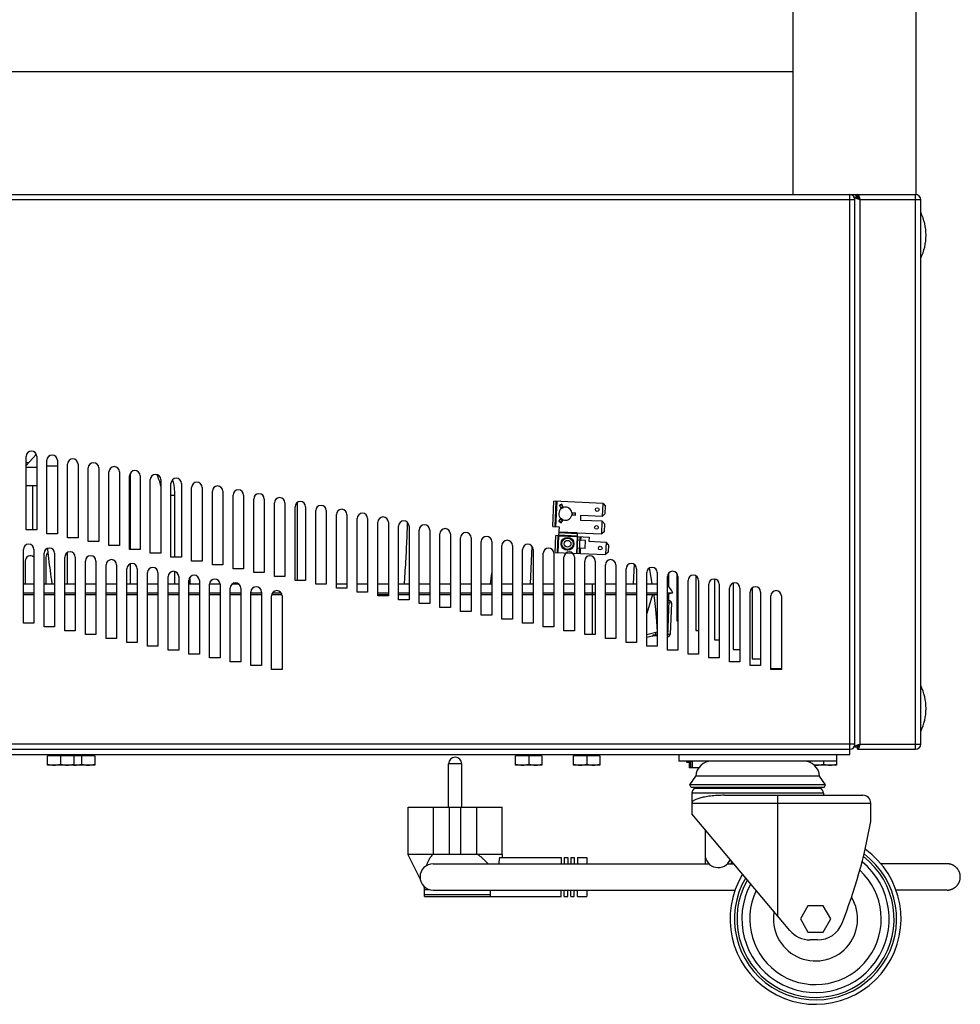
# Model space of a CAD drawing. Units: millimetres. Extents: x -1451 to 2571, y -188 to 5842.
# Drawn here: x -1096 to -739, y 2840 to 3214 of the extents above; entities that cross this region are included whole.
import ezdxf

# ---------------------------------------------------------------- set-up
doc = ezdxf.new("R2010")
doc.units = ezdxf.units.MM
doc.header["$LTSCALE"] = 19.36
doc.layers.get('0').update_dxf_attribs({"linetype": 'CONTINUOUS'})
doc.layers.add('02___PRT_ALL_AXES', color=7, linetype='CONTINUOUS')
doc.layers.add('1', color=7, linetype='CONTINUOUS')

msp = doc.modelspace()

# ---------------------------------------------------------------- linework, layer by layer
at = {"color": 7, "linetype": 'Continuous'}
for p, q in [((-802.26, 3147.9), (-802.26, 4747.9)), ((-755.46, 3147.9), (-755.46, 4747.9)), ((-1359.26, 3194.7), (-802.26, 3194.7)), ((-1359.26, 3147.9), (-755.46, 3147.9)), ((-778.17, 3147.32), (-778.76, 3147.9)), ((-778.76, 3146.9), (-777.76, 3146.9)), ((-777.76, 3147.9), (-777.76, 3146.9)), ((-1090.06, 3049.06), (-1093.82, 3044.87)), ((-1093.71, 3044.1), (-1093.82, 3044.21)), ((-1089.82, 3044.1), (-1093.82, 3044.1)), ((-1089.82, 3037.1), (-1093.82, 3037.1)), ((-1091.28, 3020.32), (-1091.28, 3037.1)), ((-1037.29, 3010), (-1037.29, 3033.5)), ((-901.59, 3014.22), (-902.21, 2999.9)), ((-1094.21, 3008.51), (-1094.21, 2999.9)), ((-1086.35, 3009.99), (-1086.35, 2999.9)), ((-1037.29, 2999.9), (-1037.29, 3004.53)), ((-862.75, 3007.27), (-863.07, 2999.9)), ((-849.57, 2998.67), (-849.57, 3003.93)), ((-846.44, 3003.76), (-846.44, 2985.76)), ((-1094.89, 2999.9), (-1090.89, 2999.9)), ((-1087.03, 2999.9), (-1083.03, 2999.9)), ((-1079.17, 2999.9), (-1075.17, 2999.9)), ((-1071.31, 2999.9), (-1067.31, 2999.9)), ((-1063.44, 2999.9), (-1059.44, 2999.9)), ((-1055.58, 2999.9), (-1051.58, 2999.9)), ((-1047.72, 2999.9), (-1043.72, 2999.9)), ((-1039.85, 2999.9), (-1035.85, 2999.9)), ((-1031.99, 2999.9), (-1027.99, 2999.9)), ((-1024.13, 2999.9), (-1020.13, 2999.9)), ((-1015.3, 2999.9), (-1013.23, 2999.9)), ((-983.74, 2999.9), (-979.74, 2999.9)), ((-975.88, 2999.9), (-971.88, 2999.9)), ((-968.02, 2999.9), (-964.02, 2999.9)), ((-960.15, 2999.9), (-956.15, 2999.9)), ((-952.29, 2999.9), (-948.29, 2999.9)), ((-944.43, 2999.9), (-940.43, 2999.9)), ((-936.56, 2999.9), (-932.56, 2999.9)), ((-928.7, 2999.9), (-924.7, 2999.9)), ((-920.84, 2999.9), (-916.84, 2999.9)), ((-912.98, 2999.9), (-908.98, 2999.9)), ((-905.11, 2999.9), (-901.11, 2999.9)), ((-897.25, 2999.9), (-893.25, 2999.9)), ((-889.39, 2999.9), (-885.39, 2999.9)), ((-881.52, 2999.9), (-877.52, 2999.9)), ((-873.66, 2999.9), (-869.66, 2999.9)), ((-865.8, 2999.9), (-861.8, 2999.9)), ((-857.94, 2999.9), (-853.94, 2999.9)), ((-839.3, 3002.92), (-839.3, 2982.14)), ((-832.17, 3001.66), (-832.17, 2978.52)), ((-825.03, 3000.11), (-825.03, 2974.91)), ((-1094.89, 2996.36), (-1090.89, 2996.36)), ((-1087.03, 2996.36), (-1083.03, 2996.36)), ((-1079.17, 2996.36), (-1075.17, 2996.36)), ((-1071.31, 2996.36), (-1067.31, 2996.36)), ((-1063.44, 2996.36), (-1059.44, 2996.36)), ((-1055.58, 2996.36), (-1051.58, 2996.36)), ((-1047.72, 2996.36), (-1043.72, 2996.36)), ((-1039.85, 2996.36), (-1035.85, 2996.36)), ((-1031.99, 2996.36), (-1027.99, 2996.36)), ((-1024.13, 2996.36), (-1020.13, 2996.36)), ((-1016.26, 2996.36), (-1012.26, 2996.36)), ((-1008.4, 2996.36), (-1004.4, 2996.36)), ((-1000.19, 2996.36), (-996.89, 2996.36)), ((-960.15, 2996.36), (-956.15, 2996.36)), ((-952.29, 2996.36), (-948.29, 2996.36)), ((-944.43, 2996.36), (-940.43, 2996.36)), ((-936.56, 2996.36), (-932.56, 2996.36)), ((-928.7, 2996.36), (-924.7, 2996.36)), ((-920.84, 2996.36), (-916.84, 2996.36)), ((-912.98, 2996.36), (-908.98, 2996.36)), ((-905.11, 2996.36), (-901.11, 2996.36)), ((-897.25, 2996.36), (-893.25, 2996.36)), ((-889.39, 2996.36), (-885.39, 2996.36)), ((-881.52, 2996.36), (-877.52, 2996.36)), ((-873.66, 2996.36), (-869.66, 2996.36)), ((-865.8, 2996.36), (-861.8, 2996.36)), ((-857.94, 2996.36), (-853.94, 2996.36)), ((-850.07, 2996.36), (-848.07, 2996.36)), ((-848.07, 2996.36), (-849.98, 2995.78)), ((-817.89, 2998.26), (-817.89, 2971.29)), ((-1094.89, 2995.78), (-1090.89, 2995.78)), ((-1087.03, 2995.78), (-1083.03, 2995.78)), ((-1079.17, 2995.78), (-1075.17, 2995.78)), ((-1071.31, 2995.78), (-1067.31, 2995.78)), ((-1063.44, 2995.78), (-1059.44, 2995.78)), ((-1055.58, 2995.78), (-1051.58, 2995.78)), ((-1047.72, 2995.78), (-1043.72, 2995.78)), ((-1039.85, 2995.78), (-1035.85, 2995.78)), ((-1031.99, 2995.78), (-1027.99, 2995.78)), ((-1024.13, 2995.78), (-1020.13, 2995.78)), ((-1016.26, 2995.78), (-1012.26, 2995.78)), ((-1008.4, 2995.78), (-1004.4, 2995.78)), ((-1000.46, 2995.78), (-996.61, 2995.78)), ((-960.15, 2995.78), (-956.15, 2995.78)), ((-952.29, 2995.78), (-948.29, 2995.78)), ((-944.43, 2995.78), (-940.43, 2995.78)), ((-936.56, 2995.78), (-932.56, 2995.78)), ((-928.7, 2995.78), (-924.7, 2995.78)), ((-920.84, 2995.78), (-916.84, 2995.78)), ((-912.98, 2995.78), (-908.98, 2995.78)), ((-905.11, 2995.78), (-901.11, 2995.78)), ((-897.25, 2995.78), (-893.25, 2995.78)), ((-889.39, 2995.78), (-885.39, 2995.78)), ((-881.52, 2995.78), (-877.52, 2995.78)), ((-873.66, 2995.78), (-869.66, 2995.78)), ((-865.8, 2995.78), (-861.8, 2995.78)), ((-857.94, 2995.78), (-853.94, 2995.78)), ((-855.72, 2995.78), (-857.94, 2988.52)), ((-850.07, 2995.78), (-849.98, 2995.78)), ((-850.07, 2993.5), (-849.34, 2993.47)), ((-849.57, 2993.47), (-849.57, 2995.9)), ((-848.48, 2992.53), (-849, 2980.64)), ((-846.44, 2985.76), (-846.07, 2985.76)), ((-853.93, 2981.44), (-857.94, 2980.47)), ((-839.3, 2982.14), (-838.21, 2982.14)), ((-855.9, 2979.87), (-857.94, 2979.39)), ((-853.94, 2979.95), (-855.64, 2980.03)), ((-855.53, 2980.12), (-855.53, 2980.02)), ((-855.51, 2980.52), (-855.52, 2980.33)), ((-855.51, 2980.52), (-853.94, 2980.45)), ((-849.94, 2979.78), (-850.07, 2979.78)), ((-832.17, 2978.52), (-830.35, 2978.52)), ((-825.03, 2974.91), (-822.48, 2974.91)), ((-817.89, 2971.29), (-814.62, 2971.29)), ((-810.76, 2967.67), (-806.76, 2967.67)), ((-808.52, 2967.4), (-806.76, 2967.4)), ((-780.76, 2934.9), (-780.76, 2936.9)), ((-778.76, 2937.9), (-777.76, 2937.9)), ((-777.76, 2936.9), (-777.76, 2937.9)), ((-1067.76, 2934.4), (-1085.76, 2934.4)), ((-1085.76, 2930.9), (-1085.76, 2934.4)), ((-1085.2, 2934.9), (-1085.2, 2934.4)), ((-1080.76, 2934.4), (-1080.76, 2931.18)), ((-1076.32, 2934.9), (-1076.32, 2934.4)), ((-1075.76, 2934.4), (-1075.76, 2930.9)), ((-1072.76, 2934.4), (-1072.76, 2931.18)), ((-1068.32, 2934.9), (-1068.32, 2934.4)), ((-1067.76, 2934.4), (-1067.76, 2930.9)), ((-897.76, 2934.4), (-907.76, 2934.4)), ((-907.76, 2930.9), (-907.76, 2934.4)), ((-907.2, 2934.9), (-907.2, 2934.4)), ((-902.76, 2934.4), (-902.76, 2931.18)), ((-898.32, 2934.9), (-898.32, 2934.4)), ((-897.76, 2934.4), (-897.76, 2930.9)), ((-875.76, 2934.4), (-885.76, 2934.4)), ((-885.76, 2930.9), (-885.76, 2934.4)), ((-885.2, 2934.9), (-885.2, 2934.4)), ((-880.76, 2934.4), (-880.76, 2931.18)), ((-876.32, 2934.9), (-876.32, 2934.4)), ((-875.76, 2934.4), (-875.76, 2930.9)), ((-845.76, 2934.9), (-845.76, 2932.4)), ((-785.76, 2934.9), (-785.76, 2930.9)), ((-1067.76, 2930.9), (-1085.76, 2930.9)), ((-897.76, 2930.9), (-907.76, 2930.9)), ((-875.76, 2930.9), (-885.76, 2930.9)), ((-785.76, 2932.4), (-845.76, 2932.4)), ((-842.71, 2931.9), (-842.71, 2932.4)), ((-841.75, 2931.9), (-842.71, 2931.9)), ((-841.75, 2932.4), (-841.75, 2929.9)), ((-838.13, 2929.9), (-841.75, 2929.9)), ((-840.81, 2932.4), (-840.81, 2929.9)), ((-834.76, 2932.4), (-834.76, 2932.21)), ((-795.76, 2932.4), (-795.76, 2931.86)), ((-785.76, 2930.9), (-794.29, 2930.9)), ((-790.76, 2932.4), (-790.76, 2931.18)), ((-841.57, 2923.39), (-839.25, 2926.7)), ((-792.26, 2926.7), (-839.25, 2926.7)), ((-789.95, 2923.39), (-792.26, 2926.7)), ((-789.95, 2923.39), (-841.57, 2923.39)), ((-841.06, 2922.4), (-841.57, 2923.39)), ((-790.46, 2922.4), (-841.06, 2922.4)), ((-839.47, 2922.13), (-838.76, 2922.4)), ((-792.04, 2922.13), (-792.76, 2922.4)), ((-790.46, 2922.4), (-789.95, 2923.39)), ((-840.76, 2920.26), (-840.76, 2916.4)), ((-828.36, 2919.4), (-775.76, 2919.4)), ((-790.76, 2920.26), (-790.76, 2919.4)), ((-948.65, 2896.91), (-948.65, 2914.91)), ((-939, 2914.91), (-922.51, 2914.91)), ((-939, 2896.91), (-939, 2914.91)), ((-932.96, 2896.91), (-932.96, 2914.91)), ((-928.56, 2896.91), (-928.56, 2914.91)), ((-922.51, 2896.91), (-922.51, 2914.91)), ((-912.86, 2896.91), (-912.86, 2914.91)), ((-840.76, 2916.4), (-840.76, 2916.4)), ((-840.76, 2916.4), (-840.76, 2912.4)), ((-772.76, 2909.4), (-772.76, 2916.4)), ((-803.48, 2867.98), (-840.76, 2912.4)), ((-835.76, 2906.44), (-835.76, 2896.91)), ((-912.76, 2896.91), (-948.76, 2896.91)), ((-948.76, 2896.91), (-944.03, 2887.45)), ((-913.93, 2895.79), (-890.46, 2895.79)), ((-912.76, 2895.79), (-912.76, 2896.91)), ((-890.46, 2895.79), (-890.46, 2893.35)), ((-889.26, 2895.79), (-887.96, 2895.79)), ((-889.26, 2895.79), (-889.26, 2893.35)), ((-887.96, 2895.79), (-887.96, 2893.35)), ((-886.76, 2895.79), (-885.46, 2895.79)), ((-886.76, 2895.79), (-886.76, 2893.35)), ((-885.46, 2895.79), (-885.46, 2893.35)), ((-884.26, 2895.79), (-880.76, 2895.79)), ((-884.26, 2895.79), (-884.26, 2893.35)), ((-880.76, 2895.79), (-880.76, 2893.35)), ((-835.76, 2896.91), (-835.76, 2893.35)), ((-939.11, 2893.35), (-834.26, 2893.35)), ((-827.25, 2893.35), (-824.77, 2893.35)), ((-825.76, 2893.35), (-825.76, 2894.53)), ((-743.73, 2893.35), (-768.91, 2893.35)), ((-942.78, 2884.96), (-942.36, 2884.11)), ((-942.36, 2880.91), (-942.36, 2884.55)), ((-942.36, 2883.61), (-940.68, 2883.61)), ((-942.36, 2880.91), (-890.46, 2880.91)), ((-939.11, 2883.35), (-824.36, 2883.35)), ((-917.36, 2880.91), (-917.36, 2883.35)), ((-890.46, 2880.91), (-890.46, 2883.35)), ((-889.26, 2880.91), (-889.26, 2883.35)), ((-889.26, 2880.91), (-887.96, 2880.91)), ((-887.96, 2880.91), (-887.96, 2883.35)), ((-886.76, 2880.91), (-886.76, 2883.35)), ((-886.76, 2880.91), (-885.46, 2880.91)), ((-885.46, 2880.91), (-885.46, 2883.35)), ((-884.26, 2880.91), (-884.26, 2883.35)), ((-884.26, 2880.91), (-880.76, 2880.91)), ((-880.76, 2883.35), (-880.76, 2880.91)), ((-743.73, 2883.35), (-763.16, 2883.35)), ((-796.64, 2877.4), (-799.53, 2872.4)), ((-790.87, 2877.4), (-796.64, 2877.4)), ((-787.98, 2872.4), (-790.87, 2877.4)), ((-799.53, 2872.4), (-796.64, 2867.4)), ((-790.87, 2867.4), (-787.98, 2872.4)), ((-796.64, 2867.4), (-790.87, 2867.4)), ((-792.98, 2864.4), (-795.82, 2864.4))]:
    msp.add_line(p, q, dxfattribs=at)
at = {"color": 9, "linetype": 'Continuous'}
for p, q in [((-780.76, 2936.9), (-780.76, 3147.9)), ((-755.76, 3147.73), (-755.76, 3147.9)), ((-755.76, 3147.24), (-755.76, 3147.73)), ((-755.76, 3146.11), (-755.76, 3147.24)), ((-755.76, 2938.9), (-755.76, 3146.11)), ((-780.76, 3145.9), (-1382.76, 3145.9)), ((-780.34, 3145.9), (-780.76, 3145.9)), ((-779.94, 3145.9), (-780.34, 3145.9)), ((-779.76, 3145.9), (-779.94, 3145.9)), ((-778.76, 3145.9), (-778.86, 3145.9)), ((-753.76, 3145.9), (-776.76, 3145.9)), ((-776.76, 2938.9), (-776.76, 3145.9)), ((-1038.78, 3033.5), (-1037.29, 3033.5)), ((-990.75, 3001.15), (-990.75, 3030.79)), ((-893.65, 3021.63), (-893.24, 3031.22)), ((-892.44, 3031.18), (-892.86, 3021.59)), ((-892.14, 3031.17), (-892.56, 3021.58)), ((-948.93, 3020.74), (-948.89, 3021.87)), ((-884.37, 3018.89), (-891.36, 3019.2)), ((-884.35, 3019.18), (-891.35, 3019.48)), ((-891.34, 3019.51), (-884.35, 3019.21)), ((-892.78, 3011.78), (-892.5, 3018.17)), ((-891.71, 3018.14), (-891.98, 3011.74)), ((-891.41, 3018.12), (-891.68, 3011.73)), ((-891.41, 3018.13), (-884.41, 3017.83)), ((-884.41, 3017.86), (-891.4, 3018.16)), ((-891.39, 3018.45), (-884.4, 3018.14)), ((-884.41, 3017.82), (-884.69, 3011.42)), ((-884.39, 3011.41), (-884.11, 3017.81)), ((-883.31, 3017.77), (-883.59, 3011.38)), ((-883.01, 3017.76), (-883.07, 3016.36)), ((-883.21, 3013.36), (-883.29, 3011.36)), ((-1031.51, 3001.3), (-1031.58, 3002.35)), ((-1031.43, 3000.2), (-1031.51, 3001.3)), ((-1031.41, 2999.9), (-1031.43, 3000.2)), ((-878.61, 2999.9), (-878.61, 2980.51)), ((-848.48, 2992.53), (-850.07, 2992.6)), ((-849.94, 2979.78), (-849.34, 2993.47)), ((-854.51, 2980.48), (-854.48, 2981.31)), ((-850.07, 2980.69), (-849, 2980.64)), ((-778.76, 2938.9), (-1380.76, 2938.9)), ((-776.76, 2938.9), (-753.76, 2938.9)), ((-755.76, 2938.09), (-755.76, 2938.9)), ((-755.76, 2937.9), (-755.76, 2938.09)), ((-755.76, 2937.08), (-755.76, 2937.9)), ((-755.76, 2936.9), (-755.76, 2937.08)), ((-841.45, 2932.4), (-841.45, 2929.9)), ((-840.66, 2932.4), (-840.66, 2929.9)), ((-839.47, 2922.13), (-792.04, 2922.13)), ((-790.76, 2920.26), (-840.76, 2920.26)), ((-808.26, 2919.4), (-808.26, 2873.67)), ((-840.76, 2916.4), (-772.76, 2916.4)), ((-942.36, 2881.66), (-917.36, 2881.66))]:
    msp.add_line(p, q, dxfattribs=at)
at = {"color": 3, "linetype": 'Continuous'}
for p, q in [((-778.76, 2937.9), (-778.76, 3146.9)), ((-753.76, 2938.9), (-753.76, 3145.9)), ((-1093.82, 3020.32), (-1093.82, 3048.32)), ((-1089.82, 3048.32), (-1089.82, 3020.32)), ((-1085.96, 3018.84), (-1085.96, 3046.84)), ((-1081.96, 3046.84), (-1081.96, 3018.84)), ((-1078.1, 3017.37), (-1078.1, 3045.37)), ((-1074.1, 3045.37), (-1074.1, 3017.37)), ((-1070.24, 3015.9), (-1070.24, 3043.9)), ((-1066.24, 3043.9), (-1066.24, 3015.9)), ((-1062.37, 3014.42), (-1062.37, 3042.42)), ((-1058.37, 3042.42), (-1058.37, 3014.42)), ((-1054.51, 3012.95), (-1054.51, 3040.95)), ((-1050.51, 3040.95), (-1050.51, 3012.95)), ((-1046.65, 3011.47), (-1046.65, 3039.47)), ((-1042.65, 3039.47), (-1042.65, 3011.47)), ((-1038.78, 3010), (-1038.78, 3038)), ((-1034.78, 3038), (-1034.78, 3010)), ((-1030.92, 3008.52), (-1030.92, 3036.52)), ((-1026.92, 3036.52), (-1026.92, 3008.52)), ((-1023.06, 3007.05), (-1023.06, 3035.05)), ((-1019.06, 3035.05), (-1019.06, 3007.05)), ((-1015.19, 3005.58), (-1015.19, 3033.58)), ((-1011.19, 3033.58), (-1011.19, 3005.58)), ((-1007.33, 3004.1), (-1007.33, 3032.1)), ((-1003.33, 3032.1), (-1003.33, 3004.1)), ((-999.47, 3002.63), (-999.47, 3030.63)), ((-995.47, 3030.63), (-995.47, 3002.63)), ((-991.61, 3001.15), (-991.61, 3029.15)), ((-987.61, 3029.15), (-987.61, 3001.15)), ((-983.74, 2999.68), (-983.74, 3027.68)), ((-979.74, 3027.68), (-979.74, 2999.68)), ((-975.88, 2998.2), (-975.88, 3026.2)), ((-971.88, 3026.2), (-971.88, 2998.2)), ((-968.02, 2996.73), (-968.02, 3024.73)), ((-964.02, 3024.73), (-964.02, 2996.73)), ((-960.15, 2995.26), (-960.15, 3023.26)), ((-956.15, 3023.26), (-956.15, 2995.26)), ((-1089.82, 3020.32), (-1093.82, 3020.32)), ((-1081.96, 3018.84), (-1085.96, 3018.84)), ((-952.29, 2993.78), (-952.29, 3021.78)), ((-948.29, 3021.78), (-948.29, 2993.78)), ((-944.43, 2992.31), (-944.43, 3020.31)), ((-940.43, 3020.31), (-940.43, 2992.31)), ((-936.56, 2990.83), (-936.56, 3018.83)), ((-932.56, 3018.83), (-932.56, 2990.83)), ((-1074.1, 3017.37), (-1078.1, 3017.37)), ((-1066.24, 3015.9), (-1070.24, 3015.9)), ((-928.7, 2989.36), (-928.7, 3017.36)), ((-924.7, 3017.36), (-924.7, 2989.36)), ((-920.84, 2987.88), (-920.84, 3015.88)), ((-916.84, 3015.88), (-916.84, 2987.88)), ((-1094.89, 2984.93), (-1094.89, 3012.93)), ((-1090.89, 3012.93), (-1090.89, 2984.93)), ((-1087.03, 2983.46), (-1087.03, 3011.46)), ((-1083.03, 3011.46), (-1083.03, 2983.46)), ((-1058.37, 3014.42), (-1062.37, 3014.42)), ((-1050.51, 3012.95), (-1054.51, 3012.95)), ((-1042.65, 3011.47), (-1046.65, 3011.47)), ((-912.98, 2986.41), (-912.98, 3014.41)), ((-908.98, 3014.41), (-908.98, 2986.41)), ((-905.11, 2984.93), (-905.11, 3012.93)), ((-901.11, 3012.93), (-901.11, 2984.93)), ((-897.25, 2983.46), (-897.25, 3011.46)), ((-893.25, 3011.46), (-893.25, 2983.46)), ((-1079.17, 2981.99), (-1079.17, 3009.99)), ((-1075.17, 3009.99), (-1075.17, 2981.99)), ((-1071.31, 2980.51), (-1071.31, 3008.51)), ((-1067.31, 3008.51), (-1067.31, 2980.51)), ((-1034.78, 3010), (-1038.78, 3010)), ((-1026.92, 3008.52), (-1030.92, 3008.52)), ((-889.39, 2981.99), (-889.39, 3009.99)), ((-885.39, 3009.99), (-885.39, 2981.99)), ((-881.52, 2980.51), (-881.52, 3008.51)), ((-877.52, 3008.51), (-877.52, 2980.51)), ((-1063.44, 2979.04), (-1063.44, 3007.04)), ((-1059.44, 3007.04), (-1059.44, 2979.04)), ((-1055.58, 2977.56), (-1055.58, 3005.56)), ((-1051.58, 3005.56), (-1051.58, 2977.56)), ((-1047.72, 2976.09), (-1047.72, 3004.09)), ((-1043.72, 3004.09), (-1043.72, 2976.09)), ((-1019.06, 3007.05), (-1023.06, 3007.05)), ((-1011.19, 3005.58), (-1015.19, 3005.58)), ((-1003.33, 3004.1), (-1007.33, 3004.1)), ((-873.66, 2979.04), (-873.66, 3007.04)), ((-869.66, 3007.04), (-869.66, 2979.04)), ((-865.8, 2977.56), (-865.8, 3005.56)), ((-861.8, 3005.56), (-861.8, 2977.56)), ((-857.94, 2976.09), (-857.94, 3004.09)), ((-853.94, 3004.09), (-853.94, 2976.09)), ((-1039.85, 2974.61), (-1039.85, 3002.61)), ((-1035.85, 3002.61), (-1035.85, 2974.61)), ((-1031.99, 2973.14), (-1031.99, 3001.14)), ((-1027.99, 3001.14), (-1027.99, 2973.14)), ((-995.47, 3002.63), (-999.47, 3002.63)), ((-987.61, 3001.15), (-991.61, 3001.15)), ((-850.07, 2974.61), (-850.07, 3002.61)), ((-846.07, 3002.61), (-846.07, 2974.61)), ((-842.21, 2973.14), (-842.21, 3001.14)), ((-838.21, 3001.14), (-838.21, 2973.14)), ((-1024.13, 2971.67), (-1024.13, 2999.67)), ((-1020.13, 2999.67), (-1020.13, 2971.67)), ((-1016.26, 2970.19), (-1016.26, 2998.19)), ((-1012.26, 2998.19), (-1012.26, 2970.19)), ((-1008.4, 2968.72), (-1008.4, 2996.72)), ((-1004.4, 2996.72), (-1004.4, 2968.72)), ((-979.74, 2999.68), (-983.74, 2999.68)), ((-971.88, 2998.2), (-975.88, 2998.2)), ((-964.02, 2996.73), (-968.02, 2996.73)), ((-834.35, 2971.67), (-834.35, 2999.67)), ((-830.35, 2999.67), (-830.35, 2971.67)), ((-826.48, 2970.19), (-826.48, 2998.19)), ((-822.48, 2998.19), (-822.48, 2970.19)), ((-818.62, 2968.72), (-818.62, 2996.72)), ((-814.62, 2996.72), (-814.62, 2968.72)), ((-1000.54, 2967.24), (-1000.54, 2995.24)), ((-996.54, 2995.24), (-996.54, 2967.24)), ((-956.15, 2995.26), (-960.15, 2995.26)), ((-948.29, 2993.78), (-952.29, 2993.78)), ((-810.76, 2967.24), (-810.76, 2995.24)), ((-806.76, 2995.24), (-806.76, 2967.24)), ((-940.43, 2992.31), (-944.43, 2992.31)), ((-932.56, 2990.83), (-936.56, 2990.83)), ((-924.7, 2989.36), (-928.7, 2989.36)), ((-1090.89, 2984.93), (-1094.89, 2984.93)), ((-916.84, 2987.88), (-920.84, 2987.88)), ((-908.98, 2986.41), (-912.98, 2986.41)), ((-901.11, 2984.93), (-905.11, 2984.93)), ((-1083.03, 2983.46), (-1087.03, 2983.46)), ((-1075.17, 2981.99), (-1079.17, 2981.99)), ((-893.25, 2983.46), (-897.25, 2983.46)), ((-885.39, 2981.99), (-889.39, 2981.99)), ((-1067.31, 2980.51), (-1071.31, 2980.51)), ((-1059.44, 2979.04), (-1063.44, 2979.04)), ((-1051.58, 2977.56), (-1055.58, 2977.56)), ((-877.52, 2980.51), (-881.52, 2980.51)), ((-869.66, 2979.04), (-873.66, 2979.04)), ((-861.8, 2977.56), (-865.8, 2977.56)), ((-1043.72, 2976.09), (-1047.72, 2976.09)), ((-1035.85, 2974.61), (-1039.85, 2974.61)), ((-853.94, 2976.09), (-857.94, 2976.09)), ((-846.07, 2974.61), (-850.07, 2974.61)), ((-1027.99, 2973.14), (-1031.99, 2973.14)), ((-1020.13, 2971.67), (-1024.13, 2971.67)), ((-1012.26, 2970.19), (-1016.26, 2970.19)), ((-838.21, 2973.14), (-842.21, 2973.14)), ((-830.35, 2971.67), (-834.35, 2971.67)), ((-822.48, 2970.19), (-826.48, 2970.19)), ((-1004.4, 2968.72), (-1008.4, 2968.72)), ((-996.54, 2967.24), (-1000.54, 2967.24)), ((-814.62, 2968.72), (-818.62, 2968.72)), ((-806.76, 2967.24), (-810.76, 2967.24)), ((-1380.76, 2936.9), (-780.76, 2936.9)), ((-777.76, 2938.57), (-777.57, 2938.64)), ((-777.76, 2936.9), (-755.76, 2936.9)), ((-777.09, 2937.9), (-777.02, 2938.09)), ((-1380.76, 2934.9), (-780.76, 2934.9))]:
    msp.add_line(p, q, dxfattribs=at)
at = {"color": 6, "linetype": 'Continuous'}
for p, q in [((-874.55, 3030.4), (-893.24, 3031.22)), ((-890.17, 3030.16), (-891.06, 3029.7)), ((-890.99, 3029.57), (-890.1, 3030.03)), ((-889.52, 3028.92), (-890.17, 3030.16)), ((-874.76, 3025.61), (-874.55, 3030.4)), ((-874.55, 3030.4), (-873.6, 3029.36)), ((-890.41, 3028.46), (-891.06, 3029.7)), ((-886.37, 3026.91), (-884.97, 3026.85)), ((-885.16, 3025.86), (-885.12, 3026.86)), ((-885.01, 3025.85), (-884.97, 3026.85)), ((-873.72, 3026.56), (-874.76, 3025.61)), ((-873.72, 3026.56), (-873.6, 3029.36)), ((-891.33, 3023.54), (-890.57, 3024.72)), ((-891.33, 3023.54), (-890.48, 3023.01)), ((-890.4, 3023.13), (-891.25, 3023.67)), ((-890.48, 3023.01), (-889.73, 3024.19)), ((-885.01, 3025.85), (-886.41, 3025.91)), ((-883.04, 3023.96), (-882.96, 3025.96)), ((-874.85, 3023.61), (-883.04, 3023.96)), ((-882.96, 3025.96), (-874.76, 3025.61)), ((-875.06, 3018.81), (-874.85, 3023.61)), ((-874.85, 3023.61), (-873.9, 3022.56)), ((-874.02, 3019.77), (-873.9, 3022.56)), ((-893.65, 3021.63), (-891.26, 3021.52)), ((-891.26, 3021.52), (-891.41, 3018.12)), ((-884.35, 3019.22), (-884.41, 3017.82)), ((-884.35, 3019.22), (-875.06, 3018.81)), ((-884.35, 3019.2), (-875.06, 3018.81)), ((-874.02, 3019.77), (-875.06, 3018.81)), ((-891.41, 3018.12), (-892.5, 3018.17)), ((-884.41, 3017.82), (-879.82, 3017.62)), ((-881.18, 3016.28), (-884.17, 3016.41)), ((-881.31, 3013.28), (-881.18, 3016.28)), ((-879.82, 3017.62), (-879.89, 3016.02)), ((-879.89, 3016.02), (-873.39, 3015.74)), ((-873.39, 3015.74), (-873.6, 3010.94)), ((-872.44, 3014.69), (-873.39, 3015.74)), ((-892.78, 3011.78), (-873.6, 3010.94)), ((-881.31, 3013.28), (-884.3, 3013.41)), ((-872.56, 3011.9), (-873.6, 3010.94)), ((-872.44, 3014.69), (-872.56, 3011.9))]:
    msp.add_line(p, q, dxfattribs=at)
at = {"color": 3, "linetype": 'Continuous'}
for points in [[(-778.66, 3146.7), (-778.71, 3146.77), (-778.75, 3146.84), (-778.76, 3146.9)], [(-778.1, 3146.37), (-778.24, 3146.44), (-778.37, 3146.5), (-778.49, 3146.57), (-778.58, 3146.64), (-778.66, 3146.7)], [(-777.57, 3146.17), (-777.76, 3146.24), (-777.94, 3146.3), (-778.1, 3146.37)], [(-777.22, 3147.24), (-777.29, 3147.39), (-777.36, 3147.52), (-777.42, 3147.63), (-777.49, 3147.73), (-777.56, 3147.81), (-777.62, 3147.86), (-777.69, 3147.89), (-777.76, 3147.9)], [(-777.17, 3146.04), (-777.37, 3146.1), (-777.57, 3146.17)], [(-777.02, 3146.72), (-777.09, 3146.91), (-777.16, 3147.08), (-777.22, 3147.24)], [(-776.76, 3145.9), (-776.97, 3145.97), (-777.17, 3146.04)], [(-776.89, 3146.32), (-776.96, 3146.52), (-777.02, 3146.72)], [(-776.76, 3145.9), (-776.82, 3146.11), (-776.89, 3146.32)], [(-778.76, 2937.9), (-778.75, 2937.97), (-778.71, 2938.04), (-778.66, 2938.1)], [(-778.66, 2938.1), (-778.58, 2938.17), (-778.49, 2938.24), (-778.37, 2938.3), (-778.24, 2938.37), (-778.1, 2938.44), (-777.94, 2938.5), (-777.76, 2938.57)], [(-777.76, 2936.9), (-777.69, 2936.91), (-777.62, 2936.95), (-777.56, 2937), (-777.49, 2937.08), (-777.42, 2937.17), (-777.36, 2937.29), (-777.29, 2937.42), (-777.22, 2937.56), (-777.16, 2937.72), (-777.09, 2937.9)], [(-777.57, 2938.64), (-777.37, 2938.7), (-777.17, 2938.77)], [(-777.17, 2938.77), (-776.97, 2938.84), (-776.76, 2938.9)], [(-777.02, 2938.09), (-776.96, 2938.29), (-776.89, 2938.49)], [(-776.89, 2938.49), (-776.82, 2938.7), (-776.76, 2938.9)]]:
    msp.add_lwpolyline(points, dxfattribs=at)
at = {"color": 7, "linetype": 'Continuous'}
for points in [[(-776.76, 3145.9), (-776.89, 3145.99), (-777.02, 3146.07), (-777.14, 3146.15), (-777.26, 3146.24), (-777.37, 3146.32), (-777.46, 3146.4), (-777.55, 3146.49), (-777.62, 3146.57), (-777.68, 3146.65), (-777.72, 3146.74), (-777.75, 3146.82), (-777.76, 3146.9)], [(-776.76, 3145.9), (-776.84, 3146.03), (-776.92, 3146.16), (-777.01, 3146.29), (-777.09, 3146.4), (-777.17, 3146.51), (-777.26, 3146.61), (-777.34, 3146.7), (-777.42, 3146.77), (-777.51, 3146.83), (-777.59, 3146.87), (-777.67, 3146.89), (-777.76, 3146.9)], [(-1083.93, 2999.9), (-1083.96, 3000.11), (-1084.13, 3001.27), (-1084.3, 3002.43), (-1084.46, 3003.6), (-1084.62, 3004.76), (-1084.77, 3005.92), (-1084.92, 3007.09), (-1085.06, 3008.26), (-1085.2, 3009.42), (-1085.34, 3010.59), (-1085.47, 3011.76), (-1085.59, 3012.93), (-1085.64, 3013.37)], [(-777.76, 2937.9), (-777.67, 2937.91), (-777.59, 2937.94), (-777.51, 2937.98), (-777.42, 2938.04), (-777.34, 2938.11), (-777.26, 2938.2), (-777.17, 2938.29), (-777.09, 2938.4), (-777.01, 2938.52), (-776.92, 2938.64), (-776.84, 2938.77), (-776.76, 2938.9)], [(-777.76, 2937.9), (-777.75, 2937.99), (-777.72, 2938.07), (-777.68, 2938.15), (-777.62, 2938.24), (-777.55, 2938.32), (-777.46, 2938.4), (-777.37, 2938.49), (-777.26, 2938.57), (-777.14, 2938.65), (-777.02, 2938.74), (-776.89, 2938.82), (-776.76, 2938.9)], [(-1085.76, 2931.18), (-1085.63, 2931.16), (-1085.51, 2931.13), (-1085.39, 2931.11), (-1085.27, 2931.09), (-1085.15, 2931.07), (-1085.03, 2931.05), (-1084.91, 2931.03), (-1084.79, 2931.01), (-1084.67, 2931), (-1084.56, 2930.98), (-1084.44, 2930.97), (-1084.32, 2930.96), (-1084.2, 2930.95), (-1084.08, 2930.94), (-1083.97, 2930.93), (-1083.85, 2930.92), (-1083.73, 2930.91), (-1083.61, 2930.91), (-1083.49, 2930.91), (-1083.38, 2930.9), (-1083.26, 2930.9)], [(-1083.26, 2930.9), (-1083.15, 2930.9), (-1083.05, 2930.91), (-1082.95, 2930.91), (-1082.84, 2930.91), (-1082.74, 2930.92), (-1082.64, 2930.92), (-1082.53, 2930.93), (-1082.43, 2930.94), (-1082.33, 2930.94), (-1082.22, 2930.95), (-1082.12, 2930.96), (-1082.02, 2930.98), (-1081.91, 2930.99), (-1081.81, 2931), (-1081.71, 2931.02), (-1081.6, 2931.03), (-1081.5, 2931.05), (-1081.4, 2931.06), (-1081.29, 2931.08), (-1081.19, 2931.1), (-1081.08, 2931.12), (-1080.97, 2931.14), (-1080.87, 2931.16), (-1080.76, 2931.18)], [(-1080.76, 2931.18), (-1080.63, 2931.16), (-1080.51, 2931.13), (-1080.39, 2931.11), (-1080.27, 2931.09), (-1080.15, 2931.07), (-1080.03, 2931.05), (-1079.91, 2931.03), (-1079.79, 2931.01), (-1079.67, 2931), (-1079.56, 2930.98), (-1079.44, 2930.97), (-1079.32, 2930.96), (-1079.2, 2930.95), (-1079.08, 2930.94), (-1078.97, 2930.93), (-1078.85, 2930.92), (-1078.73, 2930.91), (-1078.61, 2930.91), (-1078.49, 2930.91), (-1078.38, 2930.9), (-1078.26, 2930.9)], [(-1078.26, 2930.9), (-1078.15, 2930.9), (-1078.05, 2930.91), (-1077.95, 2930.91), (-1077.84, 2930.91), (-1077.74, 2930.92), (-1077.64, 2930.92), (-1077.53, 2930.93), (-1077.43, 2930.94), (-1077.33, 2930.94), (-1077.22, 2930.95), (-1077.12, 2930.96), (-1077.02, 2930.98), (-1076.91, 2930.99), (-1076.81, 2931), (-1076.71, 2931.02), (-1076.6, 2931.03), (-1076.5, 2931.05), (-1076.4, 2931.06), (-1076.29, 2931.08), (-1076.19, 2931.1), (-1076.08, 2931.12), (-1075.97, 2931.14), (-1075.87, 2931.16), (-1075.76, 2931.18)], [(-1075.76, 2930.92), (-1075.73, 2930.91), (-1075.61, 2930.91), (-1075.49, 2930.91), (-1075.38, 2930.9), (-1075.26, 2930.9)], [(-1075.26, 2930.9), (-1075.15, 2930.9), (-1075.05, 2930.91), (-1074.95, 2930.91), (-1074.84, 2930.91), (-1074.74, 2930.92), (-1074.64, 2930.92), (-1074.53, 2930.93), (-1074.43, 2930.94), (-1074.33, 2930.94), (-1074.22, 2930.95), (-1074.12, 2930.96), (-1074.02, 2930.98), (-1073.91, 2930.99), (-1073.81, 2931), (-1073.71, 2931.02), (-1073.6, 2931.03), (-1073.5, 2931.05), (-1073.4, 2931.06), (-1073.29, 2931.08), (-1073.19, 2931.1), (-1073.08, 2931.12), (-1072.97, 2931.14), (-1072.87, 2931.16), (-1072.76, 2931.18)], [(-1072.76, 2931.18), (-1072.63, 2931.16), (-1072.51, 2931.13), (-1072.39, 2931.11), (-1072.27, 2931.09), (-1072.15, 2931.07), (-1072.03, 2931.05), (-1071.91, 2931.03), (-1071.79, 2931.01), (-1071.67, 2931), (-1071.56, 2930.98), (-1071.44, 2930.97), (-1071.32, 2930.96), (-1071.2, 2930.95), (-1071.08, 2930.94), (-1070.97, 2930.93), (-1070.85, 2930.92), (-1070.73, 2930.91), (-1070.61, 2930.91), (-1070.49, 2930.91), (-1070.38, 2930.9), (-1070.26, 2930.9)], [(-1070.26, 2930.9), (-1070.15, 2930.9), (-1070.05, 2930.91), (-1069.95, 2930.91), (-1069.84, 2930.91), (-1069.74, 2930.92), (-1069.64, 2930.92), (-1069.53, 2930.93), (-1069.43, 2930.94), (-1069.33, 2930.94), (-1069.22, 2930.95), (-1069.12, 2930.96), (-1069.02, 2930.98), (-1068.91, 2930.99), (-1068.81, 2931), (-1068.71, 2931.02), (-1068.6, 2931.03), (-1068.5, 2931.05), (-1068.4, 2931.06), (-1068.29, 2931.08), (-1068.19, 2931.1), (-1068.08, 2931.12), (-1067.97, 2931.14), (-1067.87, 2931.16), (-1067.76, 2931.18)], [(-907.76, 2931.18), (-907.63, 2931.16), (-907.51, 2931.13), (-907.39, 2931.11), (-907.27, 2931.09), (-907.15, 2931.07), (-907.03, 2931.05), (-906.91, 2931.03), (-906.79, 2931.01), (-906.67, 2931), (-906.56, 2930.98), (-906.44, 2930.97), (-906.32, 2930.96), (-906.2, 2930.95), (-906.08, 2930.94), (-905.97, 2930.93), (-905.85, 2930.92), (-905.73, 2930.91), (-905.61, 2930.91), (-905.49, 2930.91), (-905.38, 2930.9), (-905.26, 2930.9)], [(-905.26, 2930.9), (-905.15, 2930.9), (-905.05, 2930.91), (-904.95, 2930.91), (-904.84, 2930.91), (-904.74, 2930.92), (-904.64, 2930.92), (-904.53, 2930.93), (-904.43, 2930.94), (-904.33, 2930.94), (-904.22, 2930.95), (-904.12, 2930.96), (-904.02, 2930.98), (-903.91, 2930.99), (-903.81, 2931), (-903.71, 2931.02), (-903.6, 2931.03), (-903.5, 2931.05), (-903.4, 2931.06), (-903.29, 2931.08), (-903.19, 2931.1), (-903.08, 2931.12), (-902.97, 2931.14), (-902.87, 2931.16), (-902.76, 2931.18)], [(-902.76, 2931.18), (-902.63, 2931.16), (-902.51, 2931.13), (-902.39, 2931.11), (-902.27, 2931.09), (-902.15, 2931.07), (-902.03, 2931.05), (-901.91, 2931.03), (-901.79, 2931.01), (-901.67, 2931), (-901.56, 2930.98), (-901.44, 2930.97), (-901.32, 2930.96), (-901.2, 2930.95), (-901.08, 2930.94), (-900.97, 2930.93), (-900.85, 2930.92), (-900.73, 2930.91), (-900.61, 2930.91), (-900.49, 2930.91), (-900.38, 2930.9), (-900.26, 2930.9)], [(-900.26, 2930.9), (-900.15, 2930.9), (-900.05, 2930.91), (-899.95, 2930.91), (-899.84, 2930.91), (-899.74, 2930.92), (-899.64, 2930.92), (-899.53, 2930.93), (-899.43, 2930.94), (-899.33, 2930.94), (-899.22, 2930.95), (-899.12, 2930.96), (-899.02, 2930.98), (-898.91, 2930.99), (-898.81, 2931), (-898.71, 2931.02), (-898.6, 2931.03), (-898.5, 2931.05), (-898.4, 2931.06), (-898.29, 2931.08), (-898.19, 2931.1), (-898.08, 2931.12), (-897.97, 2931.14), (-897.87, 2931.16), (-897.76, 2931.18)], [(-885.76, 2931.18), (-885.63, 2931.16), (-885.51, 2931.13), (-885.39, 2931.11), (-885.27, 2931.09), (-885.15, 2931.07), (-885.03, 2931.05), (-884.91, 2931.03), (-884.79, 2931.01), (-884.67, 2931), (-884.56, 2930.98), (-884.44, 2930.97), (-884.32, 2930.96), (-884.2, 2930.95), (-884.08, 2930.94), (-883.97, 2930.93), (-883.85, 2930.92), (-883.73, 2930.91), (-883.61, 2930.91), (-883.49, 2930.91), (-883.38, 2930.9), (-883.26, 2930.9)], [(-883.26, 2930.9), (-883.15, 2930.9), (-883.05, 2930.91), (-882.95, 2930.91), (-882.84, 2930.91), (-882.74, 2930.92), (-882.64, 2930.92), (-882.53, 2930.93), (-882.43, 2930.94), (-882.33, 2930.94), (-882.22, 2930.95), (-882.12, 2930.96), (-882.02, 2930.98), (-881.91, 2930.99), (-881.81, 2931), (-881.71, 2931.02), (-881.6, 2931.03), (-881.5, 2931.05), (-881.4, 2931.06), (-881.29, 2931.08), (-881.19, 2931.1), (-881.08, 2931.12), (-880.97, 2931.14), (-880.87, 2931.16), (-880.76, 2931.18)], [(-880.76, 2931.18), (-880.63, 2931.16), (-880.51, 2931.13), (-880.39, 2931.11), (-880.27, 2931.09), (-880.15, 2931.07), (-880.03, 2931.05), (-879.91, 2931.03), (-879.79, 2931.01), (-879.67, 2931), (-879.56, 2930.98), (-879.44, 2930.97), (-879.32, 2930.96), (-879.2, 2930.95), (-879.08, 2930.94), (-878.97, 2930.93), (-878.85, 2930.92), (-878.73, 2930.91), (-878.61, 2930.91), (-878.49, 2930.91), (-878.38, 2930.9), (-878.26, 2930.9)], [(-878.26, 2930.9), (-878.15, 2930.9), (-878.05, 2930.91), (-877.95, 2930.91), (-877.84, 2930.91), (-877.74, 2930.92), (-877.64, 2930.92), (-877.53, 2930.93), (-877.43, 2930.94), (-877.33, 2930.94), (-877.22, 2930.95), (-877.12, 2930.96), (-877.02, 2930.98), (-876.91, 2930.99), (-876.81, 2931), (-876.71, 2931.02), (-876.6, 2931.03), (-876.5, 2931.05), (-876.4, 2931.06), (-876.29, 2931.08), (-876.19, 2931.1), (-876.08, 2931.12), (-875.97, 2931.14), (-875.87, 2931.16), (-875.76, 2931.18)], [(-794.36, 2930.96), (-794.32, 2930.96), (-794.2, 2930.95), (-794.08, 2930.94), (-793.97, 2930.93), (-793.85, 2930.92), (-793.73, 2930.91), (-793.61, 2930.91), (-793.49, 2930.91), (-793.38, 2930.9), (-793.26, 2930.9)], [(-793.26, 2930.9), (-793.15, 2930.9), (-793.05, 2930.91), (-792.95, 2930.91), (-792.84, 2930.91), (-792.74, 2930.92), (-792.64, 2930.92), (-792.53, 2930.93), (-792.43, 2930.94), (-792.33, 2930.94), (-792.22, 2930.95), (-792.12, 2930.96), (-792.02, 2930.98), (-791.91, 2930.99), (-791.81, 2931), (-791.71, 2931.02), (-791.6, 2931.03), (-791.5, 2931.05), (-791.4, 2931.06), (-791.29, 2931.08), (-791.19, 2931.1), (-791.08, 2931.12), (-790.97, 2931.14), (-790.87, 2931.16), (-790.76, 2931.18)], [(-790.76, 2931.18), (-790.63, 2931.16), (-790.51, 2931.13), (-790.39, 2931.11), (-790.27, 2931.09), (-790.15, 2931.07), (-790.03, 2931.05), (-789.91, 2931.03), (-789.79, 2931.01), (-789.67, 2931), (-789.56, 2930.98), (-789.44, 2930.97), (-789.32, 2930.96), (-789.2, 2930.95), (-789.08, 2930.94), (-788.97, 2930.93), (-788.85, 2930.92), (-788.73, 2930.91), (-788.61, 2930.91), (-788.49, 2930.91), (-788.38, 2930.9), (-788.26, 2930.9)], [(-788.26, 2930.9), (-788.15, 2930.9), (-788.05, 2930.91), (-787.95, 2930.91), (-787.84, 2930.91), (-787.74, 2930.92), (-787.64, 2930.92), (-787.53, 2930.93), (-787.43, 2930.94), (-787.33, 2930.94), (-787.22, 2930.95), (-787.12, 2930.96), (-787.02, 2930.98), (-786.91, 2930.99), (-786.81, 2931), (-786.71, 2931.02), (-786.6, 2931.03), (-786.5, 2931.05), (-786.4, 2931.06), (-786.29, 2931.08), (-786.19, 2931.1), (-786.08, 2931.12), (-785.97, 2931.14), (-785.87, 2931.16), (-785.76, 2931.18)], [(-828.36, 2919.4), (-829.07, 2919.4), (-829.77, 2919.38), (-830.46, 2919.36), (-831.14, 2919.32), (-831.8, 2919.28), (-832.45, 2919.22), (-833.08, 2919.16), (-833.69, 2919.09), (-834.28, 2919.02), (-834.85, 2918.94), (-835.39, 2918.85), (-835.92, 2918.75), (-836.42, 2918.65), (-836.9, 2918.55), (-837.36, 2918.44), (-837.78, 2918.32), (-838.18, 2918.2), (-838.56, 2918.08), (-838.9, 2917.95), (-839.22, 2917.82), (-839.51, 2917.69), (-839.77, 2917.55), (-840, 2917.41), (-840.2, 2917.27), (-840.37, 2917.13), (-840.51, 2916.99), (-840.62, 2916.84), (-840.7, 2916.7), (-840.74, 2916.55), (-840.76, 2916.4)], [(-939.29, 2896.91), (-939.4, 2896.8), (-939.5, 2896.68), (-939.61, 2896.55), (-939.71, 2896.42), (-939.81, 2896.29), (-939.92, 2896.16), (-940.02, 2896.03), (-940.12, 2895.89), (-940.22, 2895.74), (-940.31, 2895.6), (-940.41, 2895.45), (-940.5, 2895.3), (-940.6, 2895.15), (-940.69, 2894.99), (-940.78, 2894.83), (-940.86, 2894.66), (-940.95, 2894.49), (-941.03, 2894.32), (-941.12, 2894.15), (-941.2, 2893.97), (-941.27, 2893.79), (-941.35, 2893.6), (-941.42, 2893.41), (-941.5, 2893.22), (-941.57, 2893.02), (-941.63, 2892.82), (-941.69, 2892.63)], [(-918.29, 2893.35), (-918.37, 2893.45), (-918.57, 2893.67), (-918.77, 2893.88), (-918.96, 2894.09), (-919.17, 2894.3), (-919.37, 2894.51), (-919.57, 2894.7), (-919.77, 2894.9), (-919.98, 2895.09), (-920.18, 2895.28), (-920.38, 2895.46), (-920.59, 2895.64), (-920.79, 2895.81), (-921, 2895.98), (-921.2, 2896.15), (-921.41, 2896.31), (-921.61, 2896.47), (-921.82, 2896.62), (-922.02, 2896.77), (-922.23, 2896.91)], [(-913.93, 2895.79), (-913.96, 2895.48), (-913.99, 2895.18), (-914.02, 2894.89), (-914.06, 2894.61), (-914.09, 2894.34), (-914.12, 2894.07), (-914.15, 2893.82), (-914.18, 2893.57), (-914.21, 2893.35)], [(-743.73, 2883.35), (-743.57, 2883.35), (-743.41, 2883.36), (-743.25, 2883.37), (-743.1, 2883.39), (-742.94, 2883.41), (-742.78, 2883.44), (-742.63, 2883.47), (-742.47, 2883.51), (-742.32, 2883.55), (-742.17, 2883.6), (-742.02, 2883.65), (-741.87, 2883.71), (-741.72, 2883.77), (-741.58, 2883.84), (-741.44, 2883.91), (-741.3, 2883.98), (-741.16, 2884.06), (-741.03, 2884.15), (-740.89, 2884.23), (-740.76, 2884.33), (-740.64, 2884.42), (-740.51, 2884.52), (-740.39, 2884.63), (-740.28, 2884.73), (-740.16, 2884.84), (-740.06, 2884.96), (-739.95, 2885.08), (-739.85, 2885.2), (-739.75, 2885.32), (-739.66, 2885.45), (-739.57, 2885.58), (-739.48, 2885.72), (-739.4, 2885.85), (-739.32, 2885.99), (-739.25, 2886.13), (-739.18, 2886.27), (-739.12, 2886.42), (-739.06, 2886.57), (-739, 2886.72), (-738.95, 2886.87), (-738.91, 2887.02), (-738.87, 2887.17), (-738.83, 2887.33), (-738.8, 2887.48), (-738.78, 2887.64), (-738.76, 2887.8), (-738.74, 2887.96), (-738.73, 2888.11), (-738.73, 2888.27), (-738.73, 2888.43), (-738.73, 2888.59), (-738.74, 2888.75), (-738.76, 2888.91), (-738.78, 2889.06), (-738.8, 2889.22), (-738.83, 2889.38), (-738.87, 2889.53), (-738.91, 2889.68), (-738.95, 2889.84), (-739, 2889.99), (-739.06, 2890.14), (-739.12, 2890.28), (-739.18, 2890.43), (-739.25, 2890.57), (-739.32, 2890.71), (-739.4, 2890.85), (-739.48, 2890.99), (-739.57, 2891.12), (-739.66, 2891.25), (-739.75, 2891.38), (-739.85, 2891.5), (-739.95, 2891.63), (-740.06, 2891.74), (-740.16, 2891.86), (-740.28, 2891.97), (-740.39, 2892.08), (-740.51, 2892.18), (-740.64, 2892.28), (-740.76, 2892.38), (-740.89, 2892.47), (-741.03, 2892.56), (-741.16, 2892.64), (-741.3, 2892.72), (-741.44, 2892.8), (-741.58, 2892.87), (-741.72, 2892.93), (-741.87, 2892.99), (-742.02, 2893.05), (-742.17, 2893.1), (-742.32, 2893.15), (-742.47, 2893.19), (-742.63, 2893.23), (-742.78, 2893.26), (-742.94, 2893.29), (-743.1, 2893.31), (-743.25, 2893.33), (-743.41, 2893.34), (-743.57, 2893.35), (-743.73, 2893.35)]]:
    msp.add_lwpolyline(points, dxfattribs=at)
at = {"color": 9, "linetype": 'Continuous'}
for points in [[(-779.27, 3145.9), (-779.42, 3145.9), (-779.58, 3145.9), (-779.76, 3145.9)], [(-778.86, 3145.9), (-778.93, 3145.9), (-779.03, 3145.9), (-779.27, 3145.9)], [(-1085.68, 3044.6), (-1085.87, 3044.6), (-1085.96, 3044.6), (-1085.96, 3044.6)], [(-1084.91, 3044.6), (-1085.15, 3044.6), (-1085.26, 3044.6), (-1085.37, 3044.6), (-1085.47, 3044.6), (-1085.58, 3044.6), (-1085.68, 3044.6)], [(-1083.57, 3044.6), (-1084.67, 3044.6), (-1084.79, 3044.6), (-1084.91, 3044.6)], [(-1082.78, 3044.6), (-1083.1, 3044.6), (-1083.26, 3044.6), (-1083.41, 3044.6), (-1083.57, 3044.6)], [(-1081.96, 3044.6), (-1082.1, 3044.6), (-1082.28, 3044.6), (-1082.45, 3044.6), (-1082.62, 3044.6), (-1082.78, 3044.6)], [(-948.89, 3021.87), (-948.86, 3023), (-948.85, 3023.16)], [(-950.04, 2999.9), (-950, 3000.41), (-949.92, 3001.54), (-949.85, 3002.66), (-949.77, 3003.78), (-949.7, 3004.91), (-949.63, 3006.03), (-949.56, 3007.16), (-949.5, 3008.29), (-949.43, 3009.42), (-949.37, 3010.55), (-949.31, 3011.68), (-949.26, 3012.81), (-949.2, 3013.94), (-949.15, 3015.07), (-949.1, 3016.2), (-949.06, 3017.33), (-949.01, 3018.47), (-948.97, 3019.6), (-948.93, 3020.74)], [(-917.33, 2999.9), (-917.22, 3000.7), (-917.07, 3001.88), (-916.92, 3003.06), (-916.84, 3003.76)], [(-857.03, 3005.76), (-856.81, 3004.54), (-855.96, 2999.9)], [(-855.3, 2995.78), (-855.13, 2994.69), (-854.58, 2990.1), (-854.18, 2985.68), (-853.93, 2981.44)]]:
    msp.add_lwpolyline(points, dxfattribs=at)
at = {"color": 6, "linetype": 'Continuous'}
for points in [[(-890.12, 3028.99), (-890.19, 3028.95), (-890.27, 3028.91), (-890.33, 3028.87), (-890.41, 3028.82), (-890.48, 3028.77), (-890.54, 3028.72)], [(-890.41, 3028.46), (-890.35, 3028.51), (-890.28, 3028.56), (-890.21, 3028.6), (-890.14, 3028.65), (-890.06, 3028.69), (-889.99, 3028.73)], [(-889.66, 3029.18), (-889.73, 3029.15), (-889.81, 3029.13), (-889.89, 3029.1), (-889.97, 3029.06), (-890.05, 3029.03), (-890.12, 3028.99)], [(-889.99, 3028.73), (-889.92, 3028.77), (-889.84, 3028.81), (-889.77, 3028.84), (-889.69, 3028.87), (-889.6, 3028.9), (-889.52, 3028.92)], [(-886.34, 3026.41), (-886.35, 3026.33), (-886.35, 3026.25), (-886.36, 3026.17), (-886.38, 3026.08), (-886.39, 3026), (-886.41, 3025.91)], [(-886.37, 3026.91), (-886.36, 3026.83), (-886.35, 3026.75), (-886.34, 3026.67), (-886.34, 3026.58), (-886.34, 3026.5), (-886.34, 3026.41)], [(-886.12, 3025.9), (-886.11, 3025.98), (-886.09, 3026.06), (-886.08, 3026.14), (-886.07, 3026.23), (-886.06, 3026.31), (-886.06, 3026.4)], [(-886.06, 3026.4), (-886.05, 3026.48), (-886.05, 3026.56), (-886.06, 3026.64), (-886.06, 3026.73), (-886.07, 3026.82), (-886.08, 3026.9)], [(-890.73, 3024.48), (-890.67, 3024.43), (-890.6, 3024.37), (-890.54, 3024.32), (-890.47, 3024.27), (-890.4, 3024.22), (-890.33, 3024.17)], [(-890.18, 3024.41), (-890.24, 3024.46), (-890.32, 3024.51), (-890.38, 3024.55), (-890.45, 3024.61), (-890.51, 3024.67), (-890.57, 3024.72)], [(-890.33, 3024.17), (-890.27, 3024.13), (-890.19, 3024.09), (-890.12, 3024.05), (-890.04, 3024.01), (-889.96, 3023.98), (-889.89, 3023.94)], [(-889.73, 3024.19), (-889.8, 3024.22), (-889.88, 3024.25), (-889.95, 3024.29), (-890.03, 3024.33), (-890.11, 3024.37), (-890.18, 3024.41)]]:
    msp.add_lwpolyline(points, dxfattribs=at)
for centre in [(-876.76, 3028.09), (-877.05, 3021.3), (-875.6, 3013.43)]:
    msp.add_circle(centre, 0.7, dxfattribs=at)
at = {"color": 9, "linetype": 'Continuous'}
for radius in [2.45, 2.4, 2.15, 1.3]:
    msp.add_circle((-888.04, 3015.07), radius, dxfattribs=at)
at = {"color": 3, "linetype": 'Continuous'}
for centre, start, end in [((-780.76, 3145.9), 0, 90), ((-755.76, 3145.9), 0, 90), ((-1091.82, 3048.32), 0, 180), ((-1083.96, 3046.84), 0, 180), ((-1076.1, 3045.37), 0, 180), ((-1068.24, 3043.9), 0, 180), ((-1060.37, 3042.42), 0, 180), ((-1052.51, 3040.95), 0, 180), ((-1044.65, 3039.47), 0, 180), ((-1036.78, 3038), 0, 180), ((-1028.92, 3036.52), 0, 180), ((-1021.06, 3035.05), 0, 180), ((-1013.19, 3033.58), 0, 180), ((-1005.33, 3032.1), 0, 180), ((-997.47, 3030.63), 0, 180), ((-989.61, 3029.15), 0, 180), ((-981.74, 3027.68), 0, 180), ((-973.88, 3026.2), 0, 180), ((-966.02, 3024.73), 0, 180), ((-958.15, 3023.26), 0, 180), ((-950.29, 3021.78), 0, 180), ((-942.43, 3020.31), 0, 180), ((-934.56, 3018.83), 0, 180), ((-926.7, 3017.36), 0, 180), ((-1092.89, 3012.93), 0, 180), ((-918.84, 3015.88), 0, 180), ((-910.98, 3014.41), 0, 180), ((-903.11, 3012.93), 0, 180), ((-1085.03, 3011.46), 0, 180), ((-1077.17, 3009.99), 0, 180), ((-895.25, 3011.46), 0, 180), ((-887.39, 3009.99), 0, 180), ((-1069.31, 3008.51), 0, 180), ((-1061.44, 3007.04), 0, 180), ((-1053.58, 3005.56), 0, 180), ((-879.52, 3008.51), 0, 180), ((-871.66, 3007.04), 0, 180), ((-863.8, 3005.56), 0, 180), ((-1045.72, 3004.09), 0, 180), ((-1037.85, 3002.61), 0, 180), ((-855.94, 3004.09), 0, 180), ((-848.07, 3002.61), 0, 180), ((-1029.99, 3001.14), 0, 180), ((-1022.13, 2999.67), 0, 180), ((-1014.26, 2998.19), 0, 180), ((-840.21, 3001.14), 0, 180), ((-832.35, 2999.67), 0, 180), ((-824.48, 2998.19), 0, 180), ((-1006.4, 2996.72), 0, 180), ((-998.54, 2995.24), 0, 180), ((-816.62, 2996.72), 0, 180), ((-808.76, 2995.24), 0, 180), ((-780.76, 2938.9), 270, 360), ((-755.76, 2938.9), 270, 360)]:
    msp.add_arc(centre, 2, start, end, dxfattribs=at)
at = {"color": 7, "linetype": 'Continuous'}
for centre, radius, start, end in [((-776.76, 3145.9), 2, 120.0001, 150), ((-771.9, 3132.4), 20.14, 334.25, 25.75), ((-1093.28, 3043.9), 2, 79.9652, 105.8627), ((-1059.79, 3033.5), 17.5, 11.5753, 26.8793), ((-1059.79, 3033.5), 22.5, 0, 15.4542), ((-1084.35, 3009.99), 2, 123.6687, 180), ((-1092.21, 3008.51), 2, 48.8421, 180), ((-852.85, 2994.9), 5, 17, 56.2242), ((-849.38, 2992.57), 0.9, 357.5, 87.5), ((-856.02, 2980.35), 0.5, 283.3594, 357.5), ((-849.9, 2980.68), 0.9, 267.5, 357.5), ((-771.9, 2952.4), 20.14, 334.25, 25.75), ((-833.26, 2926.4), 6, 90, 177.1838), ((-798.26, 2926.4), 6, 2.8162, 90), ((-838.76, 2920.26), 2, 110.9367, 180), ((-792.76, 2920.26), 2, 0, 69.0633), ((-775.76, 2916.4), 3, 0, 90), ((-969.72, 2944.13), 200, 338.4694, 350), ((-793.76, 2872.4), 32.5, 148.4656, 54.5455), ((-830.76, 2896.91), 5, 180, 337.3275), ((-939.11, 2888.35), 5, 90, 270), ((-793.76, 2872.4), 28, 151.5701, 50.8378), ((-793.76, 2872.4), 25, 154.3142, 47.7054), ((-793.76, 2872.4), 16, 170.0471, 31.0855), ((-792.98, 2874.4), 10, 270, 338.4694), ((-795.82, 2874.4), 10, 220, 270)]:
    msp.add_arc(centre, radius, start, end, dxfattribs=at)
at = {"color": 6, "linetype": 'Continuous'}
for start, end in [(129.037, 225.963), (9.037, 105.963), (249.037, 345.963)]:
    msp.add_arc((-888.84, 3026.52), 2.5, start, end, dxfattribs=at)
at = {"color": 9, "linetype": 'Continuous'}
for radius, start, end in [(30.82, 149.5124, 53.2771), (29.87, 150.1568, 52.495)]:
    msp.add_arc((-793.76, 2872.4), radius, start, end, dxfattribs=at)
at = {"color": 7, "linetype": 'Continuous'}
msp.add_ellipse((-840.76, 2934.01), major_axis=(1.95, 0), ratio=1, start_param=-2.170026, end_param=-2.107564, dxfattribs=at)
at = {"layer": '02___PRT_ALL_AXES', "color": 7, "linetype": 'Continuous'}
for p, q in [((-808.52, 2967.4), (-810.76, 2967.4)), ((-933.26, 2914.91), (-933.26, 2931.41)), ((-928.26, 2914.91), (-928.26, 2931.41)), ((-948.65, 2914.91), (-939, 2914.91)), ((-922.51, 2914.91), (-912.86, 2914.91))]:
    msp.add_line(p, q, dxfattribs=at)
at = {"layer": '02___PRT_ALL_AXES', "color": 9, "linetype": 'Continuous'}
msp.add_line((-928.26, 2931.41), (-933.26, 2931.41), dxfattribs=at)
at = {"layer": '02___PRT_ALL_AXES', "color": 7, "linetype": 'Continuous'}
msp.add_arc((-930.76, 2931.41), 2.5, 0, 180, dxfattribs=at)
msp.add_ellipse((-810.76, 2968.38), major_axis=(3, 0), ratio=0.486486, start_param=-0.889238, end_param=-0.729728, dxfattribs=at)
at = {"layer": '1', "color": 7, "linetype": 'Continuous'}
for p, q in [((-1054.26, 3041.92), (-1054.26, 3012.95)), ((-1078.26, 3011.66), (-1078.26, 2999.9)), ((-1054.26, 3007.44), (-1054.26, 2999.9))]:
    msp.add_line(p, q, dxfattribs=at)

doc.saveas('drawing.dxf')
